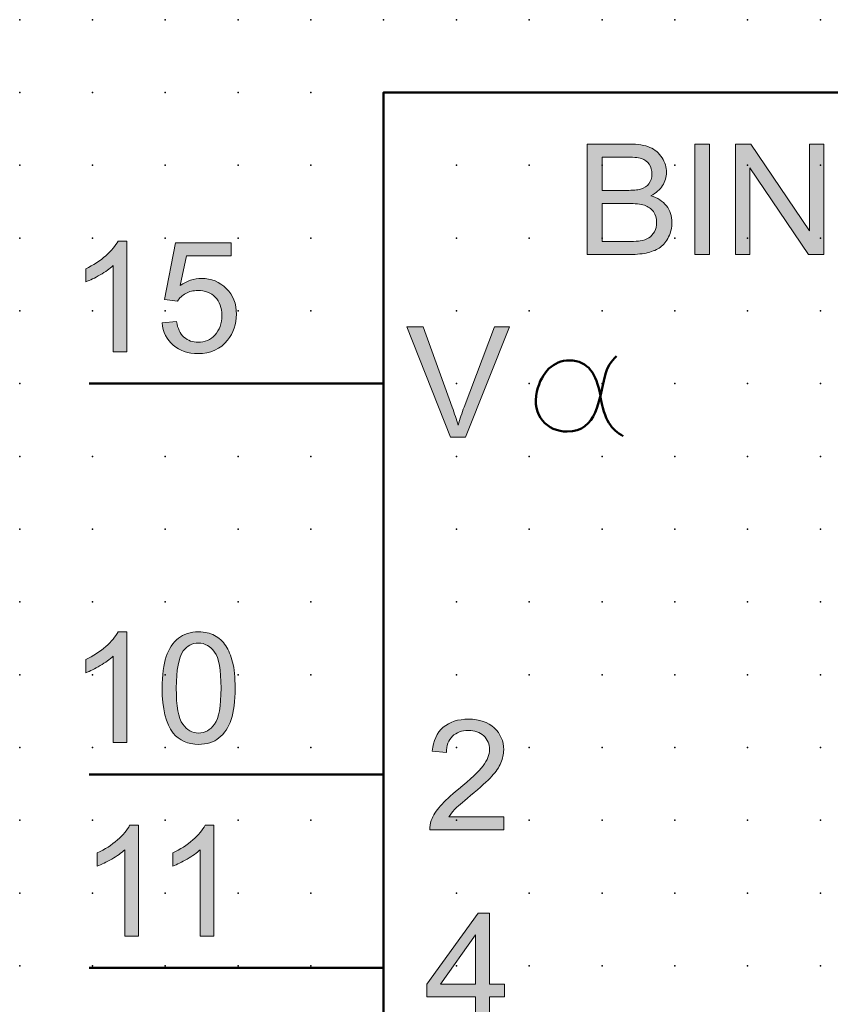
# Model space of a CAD drawing. Extents: x 0 to 60, y 1.5 to 71.5.
# Drawn here: x 0 to 27.8, y 37.7 to 71.5 of the extents above; entities that cross this region are included whole.
import ezdxf

# ---------------------------------------------------------------- set-up
doc = ezdxf.new("R2010")
doc.units = 0
doc.header["$PDSIZE"] = -2
doc.layers.get('0').update_dxf_attribs({"color": 9, "linetype": 'CONTINUOUS', "plot": 0})
doc.layers.add('00.9 GRID -025', color=1, linetype='CONTINUOUS', plot=False)
doc.layers.add('01.2-CONTINUOUS-025', color=2, linetype='CONTINUOUS')

# ---------------------------------------------------------------- blocks, each defined once
blk = doc.blocks.new('*U11')
blk.add_point((0, 0))
blk = doc.blocks.new('*U12')
at = {"layer": '00.9 GRID -025', "color": 0, "linetype": 'ByBlock', "lineweight": -2, "transparency": 16777216}
for p in [(-70, 27.5), (-67.5, 27.5), (-65, 27.5), (-62.5, 27.5), (-60, 27.5), (-57.5, 27.5), (-55, 27.5), (-52.5, 27.5), (-50, 27.5), (-47.5, 27.5), (-45, 27.5), (-42.5, 27.5), (-40, 27.5), (-37.5, 27.5), (-70, 25), (-67.5, 25), (-65, 25), (-62.5, 25), (-60, 25), (-57.5, 25), (-55, 25), (-52.5, 25), (-50, 25), (-47.5, 25), (-45, 25), (-42.5, 25), (-40, 25), (-37.5, 25), (-70, 22.5), (-67.5, 22.5), (-65, 22.5), (-62.5, 22.5), (-60, 22.5), (-57.5, 22.5), (-55, 22.5), (-52.5, 22.5), (-50, 22.5), (-47.5, 22.5), (-45, 22.5), (-42.5, 22.5), (-40, 22.5), (-37.5, 22.5), (-70, 20), (-67.5, 20), (-65, 20), (-62.5, 20), (-60, 20), (-57.5, 20), (-55, 20), (-52.5, 20), (-50, 20), (-47.5, 20), (-45, 20), (-42.5, 20), (-40, 20), (-37.5, 20), (-70, 17.5), (-67.5, 17.5), (-65, 17.5), (-62.5, 17.5), (-60, 17.5), (-57.5, 17.5), (-55, 17.5), (-52.5, 17.5), (-50, 17.5), (-47.5, 17.5), (-45, 17.5), (-42.5, 17.5), (-40, 17.5), (-37.5, 17.5), (-70, 15), (-67.5, 15), (-65, 15), (-62.5, 15), (-60, 15), (-57.5, 15), (-55, 15), (-52.5, 15), (-50, 15), (-47.5, 15), (-45, 15), (-42.5, 15), (-40, 15), (-37.5, 15), (-70, 12.5), (-67.5, 12.5), (-65, 12.5), (-62.5, 12.5), (-60, 12.5), (-57.5, 12.5), (-55, 12.5), (-52.5, 12.5), (-50, 12.5), (-47.5, 12.5), (-45, 12.5), (-42.5, 12.5), (-40, 12.5), (-37.5, 12.5), (-70, 10), (-67.5, 10), (-65, 10), (-62.5, 10), (-60, 10), (-57.5, 10), (-55, 10), (-52.5, 10), (-50, 10), (-47.5, 10), (-45, 10), (-42.5, 10), (-40, 10), (-37.5, 10), (-70, 7.5), (-67.5, 7.5), (-65, 7.5), (-62.5, 7.5), (-60, 7.5), (-57.5, 7.5), (-55, 7.5), (-52.5, 7.5), (-50, 7.5), (-47.5, 7.5), (-45, 7.5), (-42.5, 7.5), (-40, 7.5), (-37.5, 7.5), (-70, 5), (-67.5, 5), (-65, 5), (-62.5, 5), (-60, 5), (-57.5, 5), (-55, 5), (-52.5, 5), (-50, 5), (-47.5, 5), (-45, 5), (-42.5, 5), (-40, 5), (-37.5, 5), (-70, 2.5), (-67.5, 2.5), (-65, 2.5), (-62.5, 2.5), (-60, 2.5), (-57.5, 2.5), (-55, 2.5), (-52.5, 2.5), (-50, 2.5), (-47.5, 2.5), (-45, 2.5), (-42.5, 2.5), (-40, 2.5), (-37.5, 2.5), (-70, 0), (-67.5, 0), (-65, 0), (-62.5, 0), (-60, 0), (-57.5, 0), (-55, 0), (-52.5, 0), (-50, 0), (-47.5, 0), (-45, 0), (-42.5, 0), (-40, 0), (-37.5, 0)]:
    blk.add_blockref('*U11', p, dxfattribs=at)

msp = doc.modelspace()

# ---------------------------------------------------------------- hatches: boundary and pattern name
at = {"layer": '01.2-CONTINUOUS-025'}
h = msp.add_hatch(color=256, dxfattribs=at)
h.dxf.hatch_style = 2
edge = h.paths.add_edge_path()
edge.add_spline(control_points=[(19.984, 66.811), (19.984, 66.811), (20.753, 66.811), (20.753, 66.811), (21.029, 66.811), (21.224, 66.794), (21.338, 66.759), (21.452, 66.724), (21.539, 66.658), (21.601, 66.561), (21.662, 66.465), (21.693, 66.354), (21.693, 66.228), (21.693, 66.094), (21.66, 65.984), (21.594, 65.896), (21.528, 65.808), (21.431, 65.745), (21.301, 65.707), (21.203, 65.679), (21.041, 65.665), (20.816, 65.665), (20.816, 65.665), (19.984, 65.665), (19.984, 65.665), (19.984, 65.665), (19.984, 66.811), (19.984, 66.811)], knot_values=[0, 0, 0, 0, 1, 1, 1, 2, 2, 2, 3, 3, 3, 4, 4, 4, 5, 5, 5, 6, 6, 6, 7, 7, 7, 8, 8, 8, 9, 9, 9, 9], degree=3, periodic=0)
edge = h.paths.add_edge_path()
edge.add_spline(control_points=[(20.943, 63.465), (21.188, 63.465), (21.395, 63.486), (21.564, 63.528), (21.733, 63.57), (21.873, 63.633), (21.985, 63.715), (22.097, 63.797), (22.191, 63.915), (22.267, 64.068), (22.343, 64.221), (22.382, 64.386), (22.382, 64.564), (22.382, 64.784), (22.319, 64.975), (22.193, 65.137), (22.068, 65.299), (21.889, 65.414), (21.656, 65.483), (21.836, 65.571), (21.971, 65.686), (22.06, 65.829), (22.149, 65.972), (22.194, 66.125), (22.194, 66.287), (22.194, 66.461), (22.144, 66.628), (22.043, 66.788), (21.943, 66.949), (21.804, 67.067), (21.626, 67.143), (21.449, 67.22), (21.213, 67.258), (20.919, 67.258), (20.919, 67.258), (19.477, 67.258), (19.477, 67.258), (19.477, 67.258), (19.477, 63.465), (19.477, 63.465), (19.477, 63.465), (20.943, 63.465), (20.943, 63.465)], knot_values=[0, 0, 0, 0, 1, 1, 1, 2, 2, 2, 3, 3, 3, 4, 4, 4, 5, 5, 5, 6, 6, 6, 7, 7, 7, 8, 8, 8, 9, 9, 9, 10, 10, 10, 11, 11, 11, 12, 12, 12, 13, 13, 13, 14, 14, 14, 14], degree=3, periodic=0)
edge = h.paths.add_edge_path()
edge.add_spline(control_points=[(19.984, 65.218), (19.984, 65.218), (20.873, 65.218), (20.873, 65.218), (21.118, 65.218), (21.306, 65.197), (21.437, 65.155), (21.567, 65.113), (21.67, 65.04), (21.745, 64.935), (21.82, 64.831), (21.858, 64.707), (21.858, 64.565), (21.858, 64.444), (21.832, 64.337), (21.781, 64.245), (21.731, 64.153), (21.666, 64.083), (21.587, 64.034), (21.508, 63.986), (21.41, 63.951), (21.292, 63.93), (21.225, 63.918), (21.109, 63.912), (20.944, 63.912), (20.944, 63.912), (19.984, 63.912), (19.984, 63.912), (19.984, 63.912), (19.984, 65.218), (19.984, 65.218)], knot_values=[0, 0, 0, 0, 1, 1, 1, 2, 2, 2, 3, 3, 3, 4, 4, 4, 5, 5, 5, 6, 6, 6, 7, 7, 7, 8, 8, 8, 9, 9, 9, 10, 10, 10, 10], degree=3, periodic=0)
h = msp.add_hatch(color=256, dxfattribs=at)
h.dxf.hatch_style = 2
h.paths.add_polyline_path([(23.17, 63.465), (23.17, 67.258), (23.678, 67.258), (23.678, 63.465)])
h = msp.add_hatch(color=256, dxfattribs=at)
h.dxf.hatch_style = 2
h.paths.add_polyline_path([(24.57, 63.465), (24.57, 67.258), (25.094, 67.258), (27.111, 64.281), (27.111, 67.258), (27.601, 67.258), (27.601, 63.465), (27.077, 63.465), (25.06, 66.442), (25.06, 63.465)])
h = msp.add_hatch(color=256, dxfattribs=at)
h.dxf.hatch_style = 2
edge = h.paths.add_edge_path()
edge.add_spline(control_points=[(3.666, 60.122), (3.666, 60.122), (3.192, 60.122), (3.192, 60.122), (3.192, 60.122), (3.192, 63.085), (3.192, 63.085), (3.078, 62.978), (2.93, 62.872), (2.746, 62.765), (2.561, 62.658), (2.396, 62.578), (2.249, 62.523), (2.249, 62.523), (2.249, 62.975), (2.249, 62.975), (2.513, 63.097), (2.744, 63.245), (2.941, 63.42), (3.138, 63.594), (3.278, 63.762), (3.36, 63.925), (3.36, 63.925), (3.666, 63.925), (3.666, 63.925), (3.666, 63.925), (3.666, 60.122), (3.666, 60.122)], knot_values=[0, 0, 0, 0, 1, 1, 1, 2, 2, 2, 3, 3, 3, 4, 4, 4, 5, 5, 5, 6, 6, 6, 7, 7, 7, 8, 8, 8, 9, 9, 9, 9], degree=3, periodic=0)
h = msp.add_hatch(color=256, dxfattribs=at)
h.dxf.hatch_style = 2
edge = h.paths.add_edge_path()
edge.add_spline(control_points=[(4.874, 61.119), (4.874, 61.119), (5.37, 61.158), (5.37, 61.158), (5.407, 60.923), (5.491, 60.745), (5.624, 60.626), (5.757, 60.507), (5.919, 60.447), (6.11, 60.447), (6.341, 60.447), (6.534, 60.531), (6.69, 60.7), (6.846, 60.868), (6.924, 61.092), (6.924, 61.37), (6.924, 61.636), (6.849, 61.845), (6.699, 61.998), (6.548, 62.151), (6.349, 62.227), (6.1, 62.227), (5.946, 62.227), (5.808, 62.193), (5.686, 62.124), (5.564, 62.056), (5.468, 61.967), (5.397, 61.858), (5.397, 61.858), (4.956, 61.919), (4.956, 61.919), (4.956, 61.919), (5.331, 63.864), (5.331, 63.864), (5.331, 63.864), (7.244, 63.864), (7.244, 63.864), (7.244, 63.864), (7.244, 63.418), (7.244, 63.418), (7.244, 63.418), (5.707, 63.418), (5.707, 63.418), (5.707, 63.418), (5.498, 62.401), (5.498, 62.401), (5.729, 62.561), (5.972, 62.641), (6.227, 62.641), (6.563, 62.641), (6.847, 62.526), (7.079, 62.296), (7.31, 62.067), (7.426, 61.772), (7.426, 61.411), (7.426, 61.068), (7.324, 60.771), (7.121, 60.521), (6.874, 60.214), (6.537, 60.061), (6.11, 60.061), (5.76, 60.061), (5.475, 60.157), (5.253, 60.35), (5.032, 60.542), (4.905, 60.799), (4.874, 61.119)], knot_values=[0, 0, 0, 0, 1, 1, 1, 2, 2, 2, 3, 3, 3, 4, 4, 4, 5, 5, 5, 6, 6, 6, 7, 7, 7, 8, 8, 8, 9, 9, 9, 10, 10, 10, 11, 11, 11, 12, 12, 12, 13, 13, 13, 14, 14, 14, 15, 15, 15, 16, 16, 16, 17, 17, 17, 18, 18, 18, 19, 19, 19, 20, 20, 20, 21, 21, 21, 22, 22, 22, 22], degree=3, periodic=0)
h = msp.add_hatch(color=256, dxfattribs=at)
h.dxf.hatch_style = 2
edge = h.paths.add_edge_path()
edge.add_spline(control_points=[(14.776, 57.189), (14.776, 57.189), (13.28, 60.981), (13.28, 60.981), (13.28, 60.981), (13.834, 60.981), (13.834, 60.981), (13.834, 60.981), (14.835, 58.225), (14.835, 58.225), (14.916, 58.004), (14.984, 57.797), (15.038, 57.605), (15.098, 57.811), (15.167, 58.018), (15.246, 58.225), (15.246, 58.225), (16.286, 60.981), (16.286, 60.981), (16.286, 60.981), (16.808, 60.981), (16.808, 60.981), (16.808, 60.981), (15.298, 57.189), (15.298, 57.189), (15.298, 57.189), (14.776, 57.189), (14.776, 57.189)], knot_values=[0, 0, 0, 0, 1, 1, 1, 2, 2, 2, 3, 3, 3, 4, 4, 4, 5, 5, 5, 6, 6, 6, 7, 7, 7, 8, 8, 8, 9, 9, 9, 9], degree=3, periodic=0)
h = msp.add_hatch(color=256, dxfattribs=at)
h.dxf.hatch_style = 2
edge = h.paths.add_edge_path()
edge.add_spline(control_points=[(3.666, 46.698), (3.666, 46.698), (3.192, 46.698), (3.192, 46.698), (3.192, 46.698), (3.192, 49.661), (3.192, 49.661), (3.078, 49.554), (2.93, 49.447), (2.746, 49.341), (2.561, 49.234), (2.396, 49.154), (2.249, 49.099), (2.249, 49.099), (2.249, 49.551), (2.249, 49.551), (2.513, 49.673), (2.744, 49.822), (2.941, 49.996), (3.138, 50.17), (3.278, 50.338), (3.36, 50.501), (3.36, 50.501), (3.666, 50.501), (3.666, 50.501), (3.666, 50.501), (3.666, 46.698), (3.666, 46.698)], knot_values=[0, 0, 0, 0, 1, 1, 1, 2, 2, 2, 3, 3, 3, 4, 4, 4, 5, 5, 5, 6, 6, 6, 7, 7, 7, 8, 8, 8, 9, 9, 9, 9], degree=3, periodic=0)
h = msp.add_hatch(color=256, dxfattribs=at)
h.dxf.hatch_style = 2
edge = h.paths.add_edge_path()
edge.add_spline(control_points=[(5.602, 49.845), (5.732, 50.025), (5.906, 50.115), (6.122, 50.115), (6.344, 50.115), (6.528, 50.013), (6.676, 49.809), (6.823, 49.605), (6.897, 49.192), (6.897, 48.57), (6.897, 47.949), (6.823, 47.535), (6.675, 47.33), (6.527, 47.125), (6.345, 47.023), (6.128, 47.023), (5.911, 47.023), (5.728, 47.125), (5.581, 47.329), (5.433, 47.533), (5.359, 47.947), (5.359, 48.57), (5.359, 49.19), (5.44, 49.615), (5.602, 49.845)], knot_values=[0, 0, 0, 0, 1, 1, 1, 2, 2, 2, 3, 3, 3, 4, 4, 4, 5, 5, 5, 6, 6, 6, 7, 7, 7, 8, 8, 8, 8], degree=3, periodic=0)
edge = h.paths.add_edge_path()
edge.add_spline(control_points=[(5.254, 47.027), (5.466, 46.767), (5.757, 46.637), (6.128, 46.637), (6.409, 46.637), (6.642, 46.711), (6.827, 46.859), (7.011, 47.006), (7.15, 47.217), (7.243, 47.49), (7.335, 47.764), (7.382, 48.123), (7.382, 48.569), (7.382, 48.943), (7.353, 49.24), (7.295, 49.462), (7.237, 49.683), (7.158, 49.871), (7.058, 50.025), (6.957, 50.18), (6.829, 50.298), (6.672, 50.379), (6.516, 50.46), (6.334, 50.501), (6.128, 50.501), (5.848, 50.501), (5.616, 50.428), (5.431, 50.281), (5.247, 50.134), (5.108, 49.924), (5.014, 49.65), (4.92, 49.377), (4.874, 49.016), (4.874, 48.569), (4.874, 47.858), (5.001, 47.344), (5.254, 47.027)], knot_values=[0, 0, 0, 0, 1, 1, 1, 2, 2, 2, 3, 3, 3, 4, 4, 4, 5, 5, 5, 6, 6, 6, 7, 7, 7, 8, 8, 8, 9, 9, 9, 10, 10, 10, 11, 11, 11, 12, 12, 12, 12], degree=3, periodic=0)
h = msp.add_hatch(color=256, dxfattribs=at)
h.dxf.hatch_style = 2
edge = h.paths.add_edge_path()
edge.add_spline(control_points=[(16.609, 44.145), (16.609, 44.145), (16.609, 43.699), (16.609, 43.699), (16.609, 43.699), (14.063, 43.699), (14.063, 43.699), (14.059, 43.811), (14.078, 43.919), (14.118, 44.022), (14.183, 44.192), (14.287, 44.359), (14.43, 44.524), (14.573, 44.689), (14.779, 44.88), (15.049, 45.096), (15.467, 45.435), (15.75, 45.703), (15.897, 45.9), (16.045, 46.098), (16.119, 46.285), (16.119, 46.461), (16.119, 46.646), (16.052, 46.802), (15.917, 46.928), (15.783, 47.053), (15.608, 47.117), (15.392, 47.117), (15.164, 47.117), (14.981, 47.049), (14.844, 46.915), (14.707, 46.781), (14.638, 46.594), (14.636, 46.356), (14.636, 46.356), (14.151, 46.405), (14.151, 46.405), (14.184, 46.763), (14.31, 47.036), (14.527, 47.222), (14.744, 47.409), (15.036, 47.502), (15.402, 47.502), (15.772, 47.502), (16.065, 47.402), (16.28, 47.201), (16.496, 46.999), (16.604, 46.749), (16.604, 46.45), (16.604, 46.299), (16.572, 46.151), (16.509, 46.004), (16.446, 45.857), (16.342, 45.702), (16.195, 45.54), (16.049, 45.378), (15.806, 45.157), (15.467, 44.875), (15.184, 44.641), (15.001, 44.481), (14.92, 44.397), (14.839, 44.313), (14.772, 44.23), (14.719, 44.145), (14.719, 44.145), (16.609, 44.145), (16.609, 44.145)], knot_values=[0, 0, 0, 0, 1, 1, 1, 2, 2, 2, 3, 3, 3, 4, 4, 4, 5, 5, 5, 6, 6, 6, 7, 7, 7, 8, 8, 8, 9, 9, 9, 10, 10, 10, 11, 11, 11, 12, 12, 12, 13, 13, 13, 14, 14, 14, 15, 15, 15, 16, 16, 16, 17, 17, 17, 18, 18, 18, 19, 19, 19, 20, 20, 20, 21, 21, 21, 22, 22, 22, 22], degree=3, periodic=0)
h = msp.add_hatch(color=256, dxfattribs=at)
h.dxf.hatch_style = 2
edge = h.paths.add_edge_path()
edge.add_spline(control_points=[(4.065, 40.054), (4.065, 40.054), (3.591, 40.054), (3.591, 40.054), (3.591, 40.054), (3.591, 43.017), (3.591, 43.017), (3.477, 42.91), (3.328, 42.804), (3.144, 42.697), (2.96, 42.59), (2.795, 42.51), (2.648, 42.455), (2.648, 42.455), (2.648, 42.907), (2.648, 42.907), (2.912, 43.029), (3.142, 43.178), (3.34, 43.352), (3.537, 43.526), (3.677, 43.694), (3.759, 43.857), (3.759, 43.857), (4.065, 43.857), (4.065, 43.857), (4.065, 43.857), (4.065, 40.054), (4.065, 40.054)], knot_values=[0, 0, 0, 0, 1, 1, 1, 2, 2, 2, 3, 3, 3, 4, 4, 4, 5, 5, 5, 6, 6, 6, 7, 7, 7, 8, 8, 8, 9, 9, 9, 9], degree=3, periodic=0)
h = msp.add_hatch(color=256, dxfattribs=at)
h.dxf.hatch_style = 2
edge = h.paths.add_edge_path()
edge.add_spline(control_points=[(6.654, 40.054), (6.654, 40.054), (6.18, 40.054), (6.18, 40.054), (6.18, 40.054), (6.18, 43.017), (6.18, 43.017), (6.067, 42.91), (5.918, 42.804), (5.734, 42.697), (5.55, 42.59), (5.384, 42.51), (5.238, 42.455), (5.238, 42.455), (5.238, 42.907), (5.238, 42.907), (5.501, 43.029), (5.732, 43.178), (5.929, 43.352), (6.127, 43.526), (6.266, 43.694), (6.349, 43.857), (6.349, 43.857), (6.654, 43.857), (6.654, 43.857), (6.654, 43.857), (6.654, 40.054), (6.654, 40.054)], knot_values=[0, 0, 0, 0, 1, 1, 1, 2, 2, 2, 3, 3, 3, 4, 4, 4, 5, 5, 5, 6, 6, 6, 7, 7, 7, 8, 8, 8, 9, 9, 9, 9], degree=3, periodic=0)
h = msp.add_hatch(color=256, dxfattribs=at)
h.dxf.hatch_style = 2
h.paths.add_polyline_path([(14.429, 38.395), (15.639, 40.092), (15.639, 38.395)])
h.paths.add_polyline_path([(16.114, 37.055), (16.114, 37.965), (16.632, 37.965), (16.632, 38.395), (16.114, 38.395), (16.114, 40.842), (15.728, 40.842), (13.964, 38.395), (13.964, 37.965), (15.639, 37.965), (15.639, 37.055)])

# ---------------------------------------------------------------- linework, layer by layer
at = {"layer": '01.2-CONTINUOUS-025', "lineweight": 50}
for p, q in [((12.482, 4.029), (12.482, 69.027)), ((12.482, 69.027), (47.482, 69.027)), ((2.364, 59.027), (12.482, 59.027)), ((2.364, 45.603), (12.482, 45.603)), ((2.364, 38.959), (12.482, 38.959))]:
    msp.add_line(p, q, dxfattribs=at)
at = {"layer": '01.2-CONTINUOUS-025', "lineweight": 0}
for p, q in [((23.17, 63.465), (23.17, 67.258)), ((23.17, 67.258), (23.678, 67.258)), ((23.678, 67.258), (23.678, 63.465)), ((24.57, 63.465), (24.57, 67.258)), ((24.57, 67.258), (25.094, 67.258)), ((25.094, 67.258), (27.111, 64.281)), ((27.111, 64.281), (27.111, 67.258)), ((27.111, 67.258), (27.601, 67.258)), ((27.601, 67.258), (27.601, 63.465)), ((27.077, 63.465), (25.06, 66.442)), ((25.06, 66.442), (25.06, 63.465)), ((23.678, 63.465), (23.17, 63.465)), ((25.06, 63.465), (24.57, 63.465)), ((27.601, 63.465), (27.077, 63.465)), ((15.728, 40.842), (13.964, 38.395)), ((16.114, 40.842), (15.728, 40.842)), ((16.114, 38.395), (16.114, 40.842)), ((14.429, 38.395), (15.639, 40.092)), ((15.639, 40.092), (15.639, 38.395)), ((13.964, 38.395), (13.964, 37.965)), ((15.639, 38.395), (14.429, 38.395)), ((16.632, 38.395), (16.114, 38.395)), ((16.632, 37.965), (16.632, 38.395)), ((13.964, 37.965), (15.639, 37.965)), ((15.639, 37.965), (15.639, 37.055)), ((16.114, 37.055), (16.114, 37.965)), ((16.114, 37.965), (16.632, 37.965))]:
    msp.add_line(p, q, dxfattribs=at)
for points in [[(20.919, 67.258), (20.919, 67.258), (19.477, 67.258), (19.477, 67.258)], [(19.477, 67.258), (19.477, 67.258), (19.477, 63.465), (19.477, 63.465)], [(21.626, 67.143), (21.449, 67.22), (21.213, 67.258), (20.919, 67.258)], [(22.043, 66.788), (21.943, 66.949), (21.804, 67.067), (21.626, 67.143)], [(19.984, 66.811), (19.984, 66.811), (20.753, 66.811), (20.753, 66.811)], [(19.984, 65.665), (19.984, 65.665), (19.984, 66.811), (19.984, 66.811)], [(20.753, 66.811), (21.029, 66.811), (21.224, 66.794), (21.338, 66.759)], [(21.338, 66.759), (21.452, 66.724), (21.539, 66.658), (21.601, 66.561)], [(20.816, 65.665), (20.816, 65.665), (19.984, 65.665), (19.984, 65.665)], [(21.301, 65.707), (21.203, 65.679), (21.041, 65.665), (20.816, 65.665)], [(21.594, 65.896), (21.528, 65.808), (21.431, 65.745), (21.301, 65.707)], [(21.656, 65.483), (21.836, 65.571), (21.971, 65.686), (22.06, 65.829)], [(22.193, 65.137), (22.068, 65.299), (21.889, 65.414), (21.656, 65.483)], [(19.984, 65.218), (19.984, 65.218), (20.873, 65.218), (20.873, 65.218)], [(19.984, 63.912), (19.984, 63.912), (19.984, 65.218), (19.984, 65.218)], [(20.873, 65.218), (21.118, 65.218), (21.306, 65.197), (21.437, 65.155)], [(2.941, 63.42), (3.138, 63.594), (3.278, 63.762), (3.36, 63.925)], [(3.36, 63.925), (3.36, 63.925), (3.666, 63.925), (3.666, 63.925)], [(3.666, 63.925), (3.666, 63.925), (3.666, 60.122), (3.666, 60.122)], [(21.292, 63.93), (21.225, 63.918), (21.109, 63.912), (20.944, 63.912)], [(21.587, 64.034), (21.508, 63.986), (21.41, 63.951), (21.292, 63.93)], [(21.781, 64.245), (21.731, 64.153), (21.666, 64.083), (21.587, 64.034)], [(21.985, 63.715), (22.097, 63.797), (22.191, 63.915), (22.267, 64.068)], [(4.956, 61.919), (4.956, 61.919), (5.331, 63.864), (5.331, 63.864)], [(5.331, 63.864), (5.331, 63.864), (7.244, 63.864), (7.244, 63.864)], [(7.244, 63.864), (7.244, 63.864), (7.244, 63.418), (7.244, 63.418)], [(20.944, 63.912), (20.944, 63.912), (19.984, 63.912), (19.984, 63.912)], [(21.564, 63.528), (21.733, 63.57), (21.873, 63.633), (21.985, 63.715)], [(2.249, 62.975), (2.513, 63.097), (2.744, 63.245), (2.941, 63.42)], [(5.707, 63.418), (5.707, 63.418), (5.498, 62.401), (5.498, 62.401)], [(7.244, 63.418), (7.244, 63.418), (5.707, 63.418), (5.707, 63.418)], [(19.477, 63.465), (19.477, 63.465), (20.943, 63.465), (20.943, 63.465)], [(20.943, 63.465), (21.188, 63.465), (21.395, 63.486), (21.564, 63.528)], [(2.249, 62.523), (2.249, 62.523), (2.249, 62.975), (2.249, 62.975)], [(3.192, 63.085), (3.078, 62.978), (2.93, 62.872), (2.746, 62.765)], [(3.192, 60.122), (3.192, 60.122), (3.192, 63.085), (3.192, 63.085)], [(2.746, 62.765), (2.561, 62.658), (2.396, 62.578), (2.249, 62.523)], [(5.397, 61.858), (5.397, 61.858), (4.956, 61.919), (4.956, 61.919)], [(5.686, 62.124), (5.564, 62.056), (5.468, 61.967), (5.397, 61.858)], [(4.874, 61.119), (4.874, 61.119), (5.37, 61.158), (5.37, 61.158)], [(5.253, 60.35), (5.032, 60.542), (4.905, 60.799), (4.874, 61.119)], [(5.37, 61.158), (5.407, 60.923), (5.491, 60.745), (5.624, 60.626)], [(14.776, 57.189), (14.776, 57.189), (13.28, 60.981), (13.28, 60.981)], [(13.28, 60.981), (13.28, 60.981), (13.834, 60.981), (13.834, 60.981)], [(13.834, 60.981), (13.834, 60.981), (14.835, 58.225), (14.835, 58.225)], [(15.246, 58.225), (15.246, 58.225), (16.286, 60.981), (16.286, 60.981)], [(16.808, 60.981), (16.808, 60.981), (15.298, 57.189), (15.298, 57.189)], [(16.286, 60.981), (16.286, 60.981), (16.808, 60.981), (16.808, 60.981)], [(3.666, 60.122), (3.666, 60.122), (3.192, 60.122), (3.192, 60.122)], [(14.835, 58.225), (14.916, 58.004), (14.984, 57.797), (15.038, 57.605)], [(15.038, 57.605), (15.098, 57.811), (15.167, 58.018), (15.246, 58.225)], [(15.298, 57.189), (15.298, 57.189), (14.776, 57.189), (14.776, 57.189)], [(2.941, 49.996), (3.138, 50.17), (3.278, 50.338), (3.36, 50.501)], [(3.36, 50.501), (3.36, 50.501), (3.666, 50.501), (3.666, 50.501)], [(3.666, 50.501), (3.666, 50.501), (3.666, 46.698), (3.666, 46.698)], [(5.431, 50.281), (5.247, 50.134), (5.108, 49.924), (5.014, 49.65)], [(7.058, 50.025), (6.957, 50.18), (6.829, 50.298), (6.672, 50.379)], [(2.249, 49.551), (2.513, 49.673), (2.744, 49.822), (2.941, 49.996)], [(7.295, 49.462), (7.237, 49.683), (7.158, 49.871), (7.058, 50.025)], [(2.249, 49.099), (2.249, 49.099), (2.249, 49.551), (2.249, 49.551)], [(3.192, 49.661), (3.078, 49.554), (2.93, 49.447), (2.746, 49.341)], [(3.192, 46.698), (3.192, 46.698), (3.192, 49.661), (3.192, 49.661)], [(2.746, 49.341), (2.561, 49.234), (2.396, 49.154), (2.249, 49.099)], [(6.827, 46.859), (7.011, 47.006), (7.15, 47.217), (7.243, 47.49)], [(14.151, 46.405), (14.184, 46.763), (14.31, 47.036), (14.527, 47.222)], [(3.666, 46.698), (3.666, 46.698), (3.192, 46.698), (3.192, 46.698)], [(14.844, 46.915), (14.707, 46.781), (14.638, 46.594), (14.636, 46.356)], [(14.636, 46.356), (14.636, 46.356), (14.151, 46.405), (14.151, 46.405)], [(16.509, 46.004), (16.446, 45.857), (16.342, 45.702), (16.195, 45.54)], [(15.049, 45.096), (15.467, 45.435), (15.75, 45.703), (15.897, 45.9)], [(16.195, 45.54), (16.049, 45.378), (15.806, 45.157), (15.467, 44.875)], [(14.43, 44.524), (14.573, 44.689), (14.779, 44.88), (15.049, 45.096)], [(15.467, 44.875), (15.184, 44.641), (15.001, 44.481), (14.92, 44.397)], [(14.118, 44.022), (14.183, 44.192), (14.287, 44.359), (14.43, 44.524)], [(14.92, 44.397), (14.839, 44.313), (14.772, 44.23), (14.719, 44.145)], [(14.063, 43.699), (14.059, 43.811), (14.078, 43.919), (14.118, 44.022)], [(14.719, 44.145), (14.719, 44.145), (16.609, 44.145), (16.609, 44.145)], [(16.609, 44.145), (16.609, 44.145), (16.609, 43.699), (16.609, 43.699)], [(3.34, 43.352), (3.537, 43.526), (3.677, 43.694), (3.759, 43.857)], [(3.759, 43.857), (3.759, 43.857), (4.065, 43.857), (4.065, 43.857)], [(4.065, 43.857), (4.065, 43.857), (4.065, 40.054), (4.065, 40.054)], [(5.929, 43.352), (6.127, 43.526), (6.266, 43.694), (6.349, 43.857)], [(6.349, 43.857), (6.349, 43.857), (6.654, 43.857), (6.654, 43.857)], [(6.654, 43.857), (6.654, 43.857), (6.654, 40.054), (6.654, 40.054)], [(16.609, 43.699), (16.609, 43.699), (14.063, 43.699), (14.063, 43.699)], [(2.648, 42.907), (2.912, 43.029), (3.142, 43.178), (3.34, 43.352)], [(5.238, 42.907), (5.501, 43.029), (5.732, 43.178), (5.929, 43.352)], [(3.591, 43.017), (3.477, 42.91), (3.328, 42.804), (3.144, 42.697)], [(3.591, 40.054), (3.591, 40.054), (3.591, 43.017), (3.591, 43.017)], [(6.18, 43.017), (6.067, 42.91), (5.918, 42.804), (5.734, 42.697)], [(6.18, 40.054), (6.18, 40.054), (6.18, 43.017), (6.18, 43.017)], [(2.648, 42.455), (2.648, 42.455), (2.648, 42.907), (2.648, 42.907)], [(3.144, 42.697), (2.96, 42.59), (2.795, 42.51), (2.648, 42.455)], [(5.238, 42.455), (5.238, 42.455), (5.238, 42.907), (5.238, 42.907)], [(5.734, 42.697), (5.55, 42.59), (5.384, 42.51), (5.238, 42.455)], [(4.065, 40.054), (4.065, 40.054), (3.591, 40.054), (3.591, 40.054)], [(6.654, 40.054), (6.654, 40.054), (6.18, 40.054), (6.18, 40.054)]]:
    msp.add_open_spline(points, degree=3, dxfattribs=at)
for points, knots in [([(22.06, 65.829), (22.149, 65.972), (22.194, 66.125), (22.194, 66.287), (22.194, 66.461), (22.144, 66.628), (22.043, 66.788)], [7, 7, 7, 7, 8, 8, 8, 9, 9, 9, 9]), ([(21.601, 66.561), (21.662, 66.465), (21.693, 66.354), (21.693, 66.228), (21.693, 66.094), (21.66, 65.984), (21.594, 65.896)], [3, 3, 3, 3, 4, 4, 4, 5, 5, 5, 5]), ([(21.437, 65.155), (21.567, 65.113), (21.67, 65.04), (21.745, 64.935), (21.82, 64.831), (21.858, 64.707), (21.858, 64.565), (21.858, 64.444), (21.832, 64.337), (21.781, 64.245)], [2, 2, 2, 2, 3, 3, 3, 4, 4, 4, 5, 5, 5, 5]), ([(22.267, 64.068), (22.343, 64.221), (22.382, 64.386), (22.382, 64.564), (22.382, 64.784), (22.319, 64.975), (22.193, 65.137)], [3, 3, 3, 3, 4, 4, 4, 5, 5, 5, 5]), ([(5.498, 62.401), (5.729, 62.561), (5.972, 62.641), (6.227, 62.641), (6.563, 62.641), (6.847, 62.526), (7.079, 62.296)], [15, 15, 15, 15, 16, 16, 16, 17, 17, 17, 17]), ([(7.079, 62.296), (7.31, 62.067), (7.426, 61.772), (7.426, 61.411), (7.426, 61.068), (7.324, 60.771), (7.121, 60.521)], [17, 17, 17, 17, 18, 18, 18, 19, 19, 19, 19]), ([(6.699, 61.998), (6.548, 62.151), (6.349, 62.227), (6.1, 62.227), (5.946, 62.227), (5.808, 62.193), (5.686, 62.124)], [6, 6, 6, 6, 7, 7, 7, 8, 8, 8, 8]), ([(6.69, 60.7), (6.846, 60.868), (6.924, 61.092), (6.924, 61.37), (6.924, 61.636), (6.849, 61.845), (6.699, 61.998)], [4, 4, 4, 4, 5, 5, 5, 6, 6, 6, 6]), ([(5.624, 60.626), (5.757, 60.507), (5.919, 60.447), (6.11, 60.447), (6.341, 60.447), (6.534, 60.531), (6.69, 60.7)], [2, 2, 2, 2, 3, 3, 3, 4, 4, 4, 4]), ([(7.121, 60.521), (6.874, 60.214), (6.537, 60.061), (6.11, 60.061), (5.76, 60.061), (5.475, 60.157), (5.253, 60.35)], [19, 19, 19, 19, 20, 20, 20, 21, 21, 21, 21]), ([(6.672, 50.379), (6.516, 50.46), (6.334, 50.501), (6.128, 50.501), (5.848, 50.501), (5.616, 50.428), (5.431, 50.281)], [7, 7, 7, 7, 8, 8, 8, 9, 9, 9, 9]), ([(5.602, 49.845), (5.732, 50.025), (5.906, 50.115), (6.122, 50.115), (6.344, 50.115), (6.528, 50.013), (6.676, 49.809)], [0, 0, 0, 0, 1, 1, 1, 2, 2, 2, 2]), ([(5.581, 47.329), (5.433, 47.533), (5.359, 47.947), (5.359, 48.57), (5.359, 49.19), (5.44, 49.615), (5.602, 49.845)], [6, 6, 6, 6, 7, 7, 7, 8, 8, 8, 8]), ([(6.676, 49.809), (6.823, 49.605), (6.897, 49.192), (6.897, 48.57), (6.897, 47.949), (6.823, 47.535), (6.675, 47.33)], [2, 2, 2, 2, 3, 3, 3, 4, 4, 4, 4]), ([(5.014, 49.65), (4.92, 49.377), (4.874, 49.016), (4.874, 48.569), (4.874, 47.858), (5.001, 47.344), (5.254, 47.027)], [10, 10, 10, 10, 11, 11, 11, 12, 12, 12, 12]), ([(7.243, 47.49), (7.335, 47.764), (7.382, 48.123), (7.382, 48.569), (7.382, 48.943), (7.353, 49.24), (7.295, 49.462)], [3, 3, 3, 3, 4, 4, 4, 5, 5, 5, 5]), ([(14.527, 47.222), (14.744, 47.409), (15.036, 47.502), (15.402, 47.502), (15.772, 47.502), (16.065, 47.402), (16.28, 47.201)], [13, 13, 13, 13, 14, 14, 14, 15, 15, 15, 15]), ([(5.254, 47.027), (5.466, 46.767), (5.757, 46.637), (6.128, 46.637), (6.409, 46.637), (6.642, 46.711), (6.827, 46.859)], [0, 0, 0, 0, 1, 1, 1, 2, 2, 2, 2]), ([(6.675, 47.33), (6.527, 47.125), (6.345, 47.023), (6.128, 47.023), (5.911, 47.023), (5.728, 47.125), (5.581, 47.329)], [4, 4, 4, 4, 5, 5, 5, 6, 6, 6, 6]), ([(15.917, 46.928), (15.783, 47.053), (15.608, 47.117), (15.392, 47.117), (15.164, 47.117), (14.981, 47.049), (14.844, 46.915)], [8, 8, 8, 8, 9, 9, 9, 10, 10, 10, 10]), ([(16.28, 47.201), (16.496, 46.999), (16.604, 46.749), (16.604, 46.45), (16.604, 46.299), (16.572, 46.151), (16.509, 46.004)], [15, 15, 15, 15, 16, 16, 16, 17, 17, 17, 17]), ([(15.897, 45.9), (16.045, 46.098), (16.119, 46.285), (16.119, 46.461), (16.119, 46.646), (16.052, 46.802), (15.917, 46.928)], [6, 6, 6, 6, 7, 7, 7, 8, 8, 8, 8])]:
    msp.add_open_spline(points, degree=3, knots=knots, dxfattribs=at)
at = {"layer": '01.2-CONTINUOUS-025', "lineweight": 50}
for points in [[(20.479, 59.968), (20.29, 59.789), (20.165, 59.627), (20.075, 59.271)], [(19.913, 58.661), (20.077, 57.719), (20.298, 57.467), (20.709, 57.222)]]:
    msp.add_open_spline(points, degree=3, dxfattribs=at)
for points, knots in [([(17.748, 58.762), (17.907, 59.429), (18.312, 59.824), (18.863, 59.824), (19.519, 59.824), (19.799, 59.324), (19.913, 58.661)], [3, 3, 3, 3, 4, 4, 4, 5, 5, 5, 5]), ([(20.075, 59.271), (19.881, 58.51), (19.812, 57.379), (18.79, 57.379), (18.099, 57.379), (17.551, 57.928), (17.748, 58.762)], [1, 1, 1, 1, 2, 2, 2, 3, 3, 3, 3])]:
    msp.add_open_spline(points, degree=3, knots=knots, dxfattribs=at)

# ---------------------------------------------------------------- block references
at = {"layer": '00.9 GRID -025', "rotation": 270}
msp.add_blockref('*U12', (-0.018, 1.529), dxfattribs=at)

doc.saveas('drawing.dxf')
